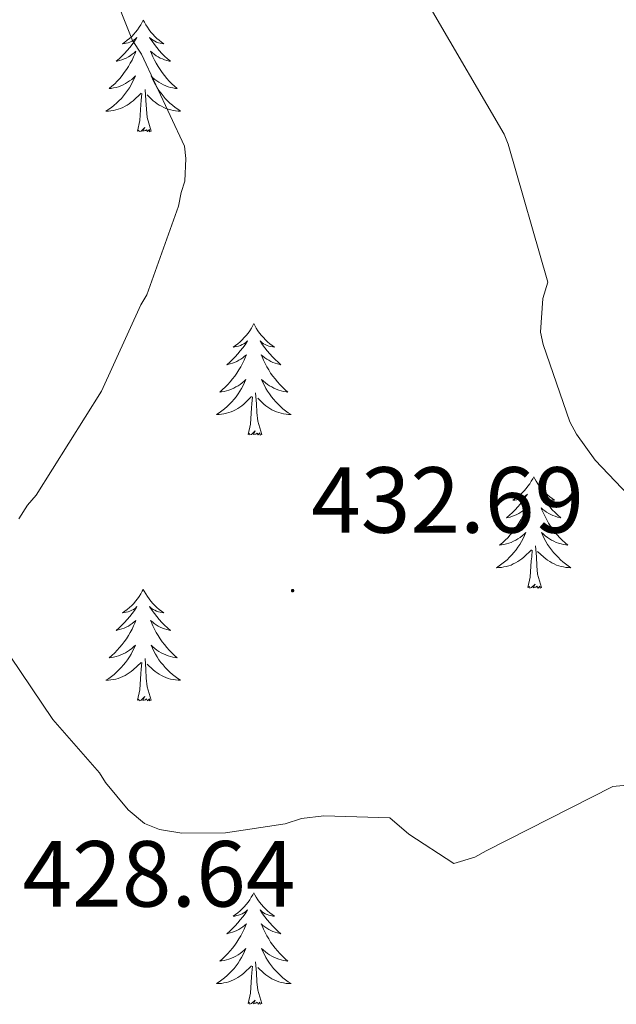
# Model space of a CAD drawing. Units: metres. Extents: x 590063 to 594556, y 4686979 to 4690008.
# Drawn here: x 592088 to 592152, y 4689547 to 4689653 of the extents above; entities that cross this region are included whole.
import ezdxf
from ezdxf.enums import TextEntityAlignment as Align

# ---------------------------------------------------------------- set-up
doc = ezdxf.new("R2010")
doc.units = ezdxf.units.M
doc.header["$MEASUREMENT"] = 0
for name, color, linetype, lineweight in [('Carátula', 7, 'Continuous', 5), ('Level 36', 19, 'Continuous', 40), ('Level 41', 19, 'Continuous', 0), ('Level 5', 36, 'Continuous', 0), ('Level 7', 1, 'Continuous', 0)]:
    doc.layers.add(name, color=color, linetype=linetype, lineweight=lineweight)
doc.styles.add('Arial', font='ARIAL.TTF', dxfattribs={"height": 0.2})

# ---------------------------------------------------------------- blocks, each defined once
blk = doc.blocks.new('5PATER')
at = {"layer": 'Carátula', "linetype": 'Continuous', "lineweight": 5}
h = blk.add_hatch(color=250, dxfattribs=at)
edge = h.paths.add_edge_path()
edge.add_ellipse((0, 0), major_axis=(-1.33, -1.34), ratio=0.999422, start_angle=0, end_angle=360)

msp = doc.modelspace()

# ---------------------------------------------------------------- linework, layer by layer
at = {"layer": 'Level 36', "color": 92, "linetype": 'Continuous', "lineweight": 0}
for points in [[(592101.41, 4689652.5, 0.01), (592101.3, 4689652.28, 0.01), (592101.15, 4689652.01, 0.01), (592100.98, 4689651.74, 0.01), (592100.8, 4689651.48, 0.01), (592100.6, 4689651.24, 0.01), (592100.4, 4689651, 0.01), (592100.18, 4689650.77, 0.01), (592099.95, 4689650.56, 0.01), (592099.71, 4689650.35, 0.01), (592099.46, 4689650.16, 0.01), (592099.2, 4689649.98, 0.01), (592099.4, 4689650.01, 0.01), (592099.6, 4689650.05, 0.01), (592099.8, 4689650.1, 0.01), (592099.99, 4689650.17, 0.01), (592100.18, 4689650.26, 0.01), (592100.36, 4689650.35, 0.01), (592100.54, 4689650.47, 0.01), (592100.74, 4689650.66, 0.01), (592100.7, 4689650.59, 0.01), (592100.47, 4689650.25, 0.01), (592100.23, 4689649.91, 0.01), (592099.97, 4689649.58, 0.01), (592099.7, 4689649.27, 0.01), (592099.42, 4689648.96, 0.01), (592099.13, 4689648.67, 0.01), (592098.83, 4689648.39, 0.01), (592098.52, 4689648.12, 0.01), (592098.64, 4689648.14, 0.01), (592098.89, 4689648.2, 0.01), (592099.13, 4689648.27, 0.01), (592099.36, 4689648.36, 0.01), (592099.59, 4689648.46, 0.01), (592099.82, 4689648.58, 0.01), (592100.03, 4689648.71, 0.01), (592100.24, 4689648.86, 0.01), (592100.44, 4689649.01, 0.01), (592100.63, 4689649.18, 0.01), (592100.54, 4689648.96, 0.01), (592100.38, 4689648.6, 0.01), (592100.21, 4689648.24, 0.01), (592100.03, 4689647.9, 0.01), (592099.83, 4689647.56, 0.01), (592099.61, 4689647.23, 0.01), (592099.39, 4689646.9, 0.01), (592099.15, 4689646.59, 0.01), (592098.9, 4689646.29, 0.01), (592098.63, 4689646, 0.01), (592098.36, 4689645.72, 0.01), (592098.07, 4689645.45, 0.01), (592097.77, 4689645.19, 0.01), (592097.97, 4689645.21, 0.01), (592098.24, 4689645.26, 0.01), (592098.5, 4689645.32, 0.01), (592098.76, 4689645.4, 0.01), (592099.01, 4689645.5, 0.01), (592099.26, 4689645.6, 0.01), (592099.5, 4689645.73, 0.01), (592099.74, 4689645.87, 0.01), (592099.96, 4689646.02, 0.01), (592100.18, 4689646.18, 0.01), (592100.38, 4689646.36, 0.01), (592100.58, 4689646.54, 0.01), (592100.44, 4689646.22, 0.01)], [(592101.41, 4689652.5, 0.01), (592101.53, 4689652.28, 0.01), (592101.68, 4689652.01, 0.01), (592101.85, 4689651.74, 0.01), (592102.03, 4689651.48, 0.01), (592102.22, 4689651.24, 0.01), (592102.43, 4689651, 0.01), (592102.65, 4689650.77, 0.01), (592102.88, 4689650.56, 0.01), (592103.12, 4689650.35, 0.01), (592103.37, 4689650.16, 0.01), (592103.63, 4689649.98, 0.01), (592103.43, 4689650.01, 0.01), (592103.23, 4689650.05, 0.01), (592103.03, 4689650.1, 0.01), (592102.83, 4689650.17, 0.01), (592102.65, 4689650.26, 0.01), (592102.47, 4689650.35, 0.01), (592102.29, 4689650.47, 0.01), (592102.09, 4689650.66, 0.01), (592102.13, 4689650.59, 0.01), (592102.36, 4689650.25, 0.01), (592102.6, 4689649.91, 0.01), (592102.86, 4689649.58, 0.01), (592103.12, 4689649.27, 0.01), (592103.4, 4689648.96, 0.01), (592103.7, 4689648.67, 0.01), (592104, 4689648.39, 0.01), (592104.31, 4689648.12, 0.01), (592104.19, 4689648.14, 0.01), (592103.94, 4689648.2, 0.01), (592103.7, 4689648.27, 0.01), (592103.46, 4689648.36, 0.01), (592103.23, 4689648.46, 0.01), (592103.01, 4689648.58, 0.01), (592102.79, 4689648.71, 0.01), (592102.59, 4689648.86, 0.01), (592102.39, 4689649.01, 0.01), (592102.2, 4689649.18, 0.01), (592102.29, 4689648.96, 0.01), (592102.45, 4689648.6, 0.01), (592102.62, 4689648.24, 0.01), (592102.8, 4689647.9, 0.01), (592103, 4689647.56, 0.01), (592103.21, 4689647.23, 0.01), (592103.44, 4689646.9, 0.01), (592103.68, 4689646.59, 0.01), (592103.93, 4689646.29, 0.01), (592104.2, 4689646, 0.01), (592104.47, 4689645.72, 0.01), (592104.76, 4689645.45, 0.01), (592105.05, 4689645.19, 0.01), (592104.86, 4689645.21, 0.01), (592104.59, 4689645.26, 0.01), (592104.33, 4689645.32, 0.01), (592104.07, 4689645.4, 0.01), (592103.81, 4689645.5, 0.01), (592103.57, 4689645.6, 0.01), (592103.33, 4689645.73, 0.01), (592103.09, 4689645.87, 0.01), (592102.87, 4689646.02, 0.01), (592102.65, 4689646.18, 0.01), (592102.45, 4689646.36, 0.01), (592102.25, 4689646.54, 0.01), (592102.39, 4689646.22, 0.01)], [(592100.44, 4689646.22, 0.01), (592100.28, 4689645.9, 0.01), (592100.11, 4689645.58, 0.01), (592099.93, 4689645.28, 0.01), (592099.73, 4689644.98, 0.01), (592099.52, 4689644.69, 0.01), (592099.3, 4689644.41, 0.01), (592099.07, 4689644.15, 0.01), (592098.82, 4689643.89, 0.01), (592098.56, 4689643.64, 0.01), (592098.29, 4689643.41, 0.01), (592098.01, 4689643.19, 0.01), (592097.72, 4689642.98, 0.01), (592097.43, 4689642.79, 0.01), (592097.7, 4689642.8, 0.01), (592097.96, 4689642.82, 0.01), (592098.22, 4689642.86, 0.01), (592098.48, 4689642.92, 0.01), (592098.74, 4689642.99, 0.01), (592098.99, 4689643.08, 0.01), (592099.23, 4689643.18, 0.01), (592099.47, 4689643.3, 0.01), (592099.7, 4689643.43, 0.01), (592099.92, 4689643.57, 0.01), (592100.13, 4689643.73, 0.01), (592100.34, 4689643.9, 0.01), (592101.19, 4689644.7, 0.01)], [(592102.39, 4689646.22, 0.01), (592102.55, 4689645.9, 0.01), (592102.71, 4689645.58, 0.01), (592102.9, 4689645.28, 0.01), (592103.09, 4689644.98, 0.01), (592103.31, 4689644.69, 0.01), (592103.53, 4689644.41, 0.01), (592103.76, 4689644.15, 0.01), (592104.01, 4689643.89, 0.01), (592104.27, 4689643.64, 0.01), (592104.54, 4689643.41, 0.01), (592104.81, 4689643.19, 0.01), (592105.1, 4689642.98, 0.01), (592105.39, 4689642.79, 0.01), (592105.13, 4689642.8, 0.01), (592104.87, 4689642.82, 0.01), (592104.6, 4689642.86, 0.01), (592104.35, 4689642.92, 0.01), (592104.09, 4689642.99, 0.01), (592103.84, 4689643.08, 0.01), (592103.6, 4689643.18, 0.01), (592103.36, 4689643.3, 0.01), (592103.13, 4689643.43, 0.01), (592102.91, 4689643.57, 0.01), (592102.69, 4689643.73, 0.01), (592102.49, 4689643.9, 0.01), (592101.83, 4689644.52, 0.01)], [(592102.27, 4689640.65, 0.01), (592101.84, 4689642.09, 0.01), (592101.75, 4689643, 0.01), (592101.7, 4689643.94, 0.01), (592101.6, 4689645.11, 0.01)], [(592100.79, 4689640.65, 0.01), (592101.04, 4689641.77, 0.01), (592101.15, 4689643.51, 0.01), (592101.2, 4689643.94, 0.01), (592101.26, 4689644.67, 0.01)], [(592102.27, 4689640.65, 0.01), (592102.09, 4689640.58, 0.01), (592102.07, 4689640.82, 0.01), (592101.88, 4689640.6, 0.01), (592101.76, 4689640.8, 0.01), (592101.64, 4689640.7, 0.01), (592101.37, 4689640.64, 0.01), (592101.57, 4689641.03, 0.01), (592101.18, 4689640.65, 0.01), (592100.99, 4689640.6, 0.01), (592100.95, 4689640.76, 0.01), (592100.79, 4689640.65, 0.01)], [(592113.23, 4689620.09, 0.01), (592113.12, 4689619.87, 0.01), (592112.97, 4689619.6, 0.01), (592112.8, 4689619.33, 0.01), (592112.61, 4689619.07, 0.01), (592112.42, 4689618.82, 0.01), (592112.21, 4689618.59, 0.01), (592111.99, 4689618.36, 0.01), (592111.77, 4689618.14, 0.01), (592111.53, 4689617.94, 0.01), (592111.27, 4689617.75, 0.01), (592111.01, 4689617.57, 0.01), (592111.21, 4689617.6, 0.01), (592111.42, 4689617.63, 0.01), (592111.61, 4689617.69, 0.01), (592111.81, 4689617.76, 0.01), (592112, 4689617.84, 0.01), (592112.18, 4689617.94, 0.01), (592112.35, 4689618.05, 0.01), (592112.56, 4689618.24, 0.01), (592112.52, 4689618.18, 0.01), (592112.29, 4689617.83, 0.01), (592112.05, 4689617.5, 0.01), (592111.79, 4689617.17, 0.01), (592111.52, 4689616.86, 0.01), (592111.24, 4689616.55, 0.01), (592110.95, 4689616.26, 0.01), (592110.65, 4689615.97, 0.01), (592110.33, 4689615.7, 0.01), (592110.46, 4689615.73, 0.01), (592110.7, 4689615.78, 0.01), (592110.95, 4689615.86, 0.01), (592111.18, 4689615.94, 0.01), (592111.41, 4689616.05, 0.01), (592111.63, 4689616.17, 0.01), (592111.85, 4689616.3, 0.01), (592112.06, 4689616.44, 0.01), (592112.25, 4689616.6, 0.01), (592112.44, 4689616.77, 0.01), (592112.35, 4689616.55, 0.01), (592112.2, 4689616.19, 0.01), (592112.03, 4689615.83, 0.01), (592111.84, 4689615.48, 0.01), (592111.64, 4689615.14, 0.01), (592111.43, 4689614.81, 0.01), (592111.2, 4689614.49, 0.01), (592110.96, 4689614.18, 0.01), (592110.71, 4689613.88, 0.01), (592110.45, 4689613.59, 0.01), (592110.17, 4689613.3, 0.01), (592109.89, 4689613.04, 0.01), (592109.59, 4689612.78, 0.01), (592109.79, 4689612.8, 0.01), (592110.05, 4689612.85, 0.01), (592110.32, 4689612.91, 0.01), (592110.57, 4689612.99, 0.01), (592110.83, 4689613.08, 0.01), (592111.08, 4689613.19, 0.01), (592111.32, 4689613.32, 0.01), (592111.55, 4689613.45, 0.01), (592111.78, 4689613.6, 0.01), (592111.99, 4689613.77, 0.01), (592112.2, 4689613.94, 0.01), (592112.39, 4689614.13, 0.01), (592112.25, 4689613.8, 0.01)], [(592113.23, 4689620.09, 0.01), (592113.34, 4689619.87, 0.01), (592113.5, 4689619.6, 0.01), (592113.67, 4689619.33, 0.01), (592113.85, 4689619.07, 0.01), (592114.04, 4689618.82, 0.01), (592114.25, 4689618.59, 0.01), (592114.47, 4689618.36, 0.01), (592114.7, 4689618.14, 0.01), (592114.94, 4689617.94, 0.01), (592115.19, 4689617.75, 0.01), (592115.45, 4689617.57, 0.01), (592115.25, 4689617.6, 0.01), (592115.05, 4689617.63, 0.01), (592114.85, 4689617.69, 0.01), (592114.65, 4689617.76, 0.01), (592114.46, 4689617.84, 0.01), (592114.28, 4689617.94, 0.01), (592114.11, 4689618.05, 0.01), (592113.9, 4689618.24, 0.01), (592113.94, 4689618.18, 0.01), (592114.17, 4689617.83, 0.01), (592114.42, 4689617.5, 0.01), (592114.67, 4689617.17, 0.01), (592114.94, 4689616.86, 0.01), (592115.22, 4689616.55, 0.01), (592115.51, 4689616.26, 0.01), (592115.82, 4689615.97, 0.01), (592116.13, 4689615.7, 0.01), (592116.01, 4689615.73, 0.01), (592115.76, 4689615.78, 0.01), (592115.52, 4689615.86, 0.01), (592115.28, 4689615.94, 0.01), (592115.05, 4689616.05, 0.01), (592114.83, 4689616.17, 0.01), (592114.61, 4689616.3, 0.01), (592114.4, 4689616.44, 0.01), (592114.21, 4689616.6, 0.01), (592114.02, 4689616.77, 0.01), (592114.11, 4689616.55, 0.01), (592114.26, 4689616.19, 0.01), (592114.43, 4689615.83, 0.01), (592114.62, 4689615.48, 0.01), (592114.82, 4689615.14, 0.01), (592115.03, 4689614.81, 0.01), (592115.26, 4689614.49, 0.01), (592115.5, 4689614.18, 0.01), (592115.75, 4689613.88, 0.01), (592116.01, 4689613.58, 0.01), (592116.29, 4689613.3, 0.01), (592116.57, 4689613.03, 0.01), (592116.87, 4689612.78, 0.01), (592116.68, 4689612.8, 0.01), (592116.41, 4689612.85, 0.01), (592116.15, 4689612.91, 0.01), (592115.89, 4689612.99, 0.01), (592115.63, 4689613.08, 0.01), (592115.38, 4689613.19, 0.01), (592115.14, 4689613.32, 0.01), (592114.91, 4689613.45, 0.01), (592114.68, 4689613.6, 0.01), (592114.47, 4689613.77, 0.01), (592114.26, 4689613.94, 0.01), (592114.07, 4689614.13, 0.01), (592114.21, 4689613.8, 0.01)], [(592112.25, 4689613.8, 0.01), (592112.1, 4689613.48, 0.01), (592111.93, 4689613.17, 0.01), (592111.75, 4689612.86, 0.01), (592111.55, 4689612.57, 0.01), (592111.34, 4689612.28, 0.01), (592111.12, 4689612, 0.01), (592110.88, 4689611.73, 0.01), (592110.64, 4689611.48, 0.01), (592110.38, 4689611.23, 0.01), (592110.11, 4689611, 0.01), (592109.83, 4689610.78, 0.01), (592109.54, 4689610.57, 0.01), (592109.25, 4689610.38, 0.01), (592109.52, 4689610.38, 0.01), (592109.78, 4689610.41, 0.01), (592110.04, 4689610.45, 0.01), (592110.3, 4689610.51, 0.01), (592110.55, 4689610.58, 0.01), (592110.81, 4689610.67, 0.01), (592111.05, 4689610.77, 0.01), (592111.29, 4689610.88, 0.01), (592111.52, 4689611.02, 0.01), (592111.74, 4689611.16, 0.01), (592111.95, 4689611.32, 0.01), (592112.15, 4689611.49, 0.01), (592113, 4689612.29, 0.01)], [(592114.21, 4689613.8, 0.01), (592114.36, 4689613.48, 0.01), (592114.53, 4689613.17, 0.01), (592114.71, 4689612.86, 0.01), (592114.91, 4689612.57, 0.01), (592115.12, 4689612.28, 0.01), (592115.35, 4689612, 0.01), (592115.58, 4689611.73, 0.01), (592115.83, 4689611.48, 0.01), (592116.08, 4689611.23, 0.01), (592116.35, 4689611, 0.01), (592116.63, 4689610.77, 0.01), (592116.92, 4689610.56, 0.01), (592117.21, 4689610.37, 0.01), (592116.95, 4689610.38, 0.01), (592116.68, 4689610.41, 0.01), (592116.42, 4689610.45, 0.01), (592116.16, 4689610.51, 0.01), (592115.91, 4689610.58, 0.01), (592115.66, 4689610.66, 0.01), (592115.41, 4689610.77, 0.01), (592115.17, 4689610.88, 0.01), (592114.95, 4689611.02, 0.01), (592114.72, 4689611.16, 0.01), (592114.51, 4689611.32, 0.01), (592114.31, 4689611.49, 0.01), (592113.65, 4689612.11, 0.01)], [(592112.61, 4689608.24, 0.01), (592112.86, 4689609.36, 0.01), (592112.97, 4689611.1, 0.01), (592113.02, 4689611.53, 0.01), (592113.08, 4689612.25, 0.01)], [(592114.08, 4689608.24, 0.01), (592113.65, 4689609.68, 0.01), (592113.56, 4689610.58, 0.01), (592113.52, 4689611.53, 0.01), (592113.41, 4689612.7, 0.01)], [(592114.08, 4689608.24, 0.01), (592113.91, 4689608.17, 0.01), (592113.89, 4689608.41, 0.01), (592113.7, 4689608.19, 0.01), (592113.58, 4689608.39, 0.01), (592113.46, 4689608.28, 0.01), (592113.19, 4689608.23, 0.01), (592113.38, 4689608.62, 0.01), (592113, 4689608.24, 0.01), (592112.81, 4689608.19, 0.01), (592112.77, 4689608.35, 0.01), (592112.61, 4689608.24, 0.01)], [(592143.15, 4689603.73, 0.01), (592143.04, 4689603.51, 0.01), (592142.89, 4689603.24, 0.01), (592142.72, 4689602.97, 0.01), (592142.54, 4689602.71, 0.01), (592142.34, 4689602.46, 0.01), (592142.14, 4689602.23, 0.01), (592141.92, 4689602, 0.01), (592141.69, 4689601.78, 0.01), (592141.45, 4689601.58, 0.01), (592141.19, 4689601.39, 0.01), (592140.93, 4689601.21, 0.01), (592141.13, 4689601.24, 0.01), (592141.34, 4689601.27, 0.01), (592141.54, 4689601.33, 0.01), (592141.73, 4689601.4, 0.01), (592141.92, 4689601.48, 0.01), (592142.1, 4689601.58, 0.01), (592142.27, 4689601.69, 0.01), (592142.48, 4689601.88, 0.01), (592142.44, 4689601.82, 0.01), (592142.21, 4689601.47, 0.01), (592141.97, 4689601.14, 0.01), (592141.71, 4689600.81, 0.01), (592141.44, 4689600.5, 0.01), (592141.16, 4689600.19, 0.01), (592140.87, 4689599.9, 0.01), (592140.57, 4689599.61, 0.01), (592140.25, 4689599.34, 0.01), (592140.38, 4689599.37, 0.01), (592140.62, 4689599.42, 0.01), (592140.87, 4689599.5, 0.01), (592141.1, 4689599.58, 0.01), (592141.33, 4689599.69, 0.01), (592141.56, 4689599.81, 0.01), (592141.77, 4689599.94, 0.01), (592141.98, 4689600.08, 0.01), (592142.18, 4689600.24, 0.01), (592142.36, 4689600.41, 0.01), (592142.27, 4689600.19, 0.01), (592142.12, 4689599.83, 0.01), (592141.95, 4689599.47, 0.01), (592141.76, 4689599.12, 0.01), (592141.56, 4689598.78, 0.01), (592141.35, 4689598.45, 0.01), (592141.12, 4689598.13, 0.01), (592140.89, 4689597.82, 0.01), (592140.63, 4689597.52, 0.01), (592140.37, 4689597.22, 0.01), (592140.09, 4689596.94, 0.01), (592139.81, 4689596.67, 0.01), (592139.51, 4689596.42, 0.01), (592139.71, 4689596.44, 0.01), (592139.97, 4689596.49, 0.01), (592140.24, 4689596.55, 0.01), (592140.5, 4689596.63, 0.01), (592140.75, 4689596.72, 0.01), (592141, 4689596.83, 0.01), (592141.24, 4689596.96, 0.01), (592141.47, 4689597.09, 0.01), (592141.7, 4689597.24, 0.01), (592141.91, 4689597.41, 0.01), (592142.12, 4689597.58, 0.01), (592142.32, 4689597.77, 0.01), (592142.17, 4689597.44, 0.01)], [(592143.15, 4689603.73, 0.01), (592143.26, 4689603.51, 0.01), (592143.42, 4689603.24, 0.01), (592143.59, 4689602.97, 0.01), (592143.77, 4689602.71, 0.01), (592143.96, 4689602.46, 0.01), (592144.17, 4689602.23, 0.01), (592144.39, 4689602, 0.01), (592144.62, 4689601.78, 0.01), (592144.86, 4689601.58, 0.01), (592145.11, 4689601.39, 0.01), (592145.37, 4689601.21, 0.01), (592145.17, 4689601.24, 0.01), (592144.97, 4689601.27, 0.01), (592144.77, 4689601.33, 0.01), (592144.57, 4689601.4, 0.01), (592144.38, 4689601.48, 0.01), (592144.2, 4689601.58, 0.01), (592144.03, 4689601.69, 0.01), (592143.83, 4689601.88, 0.01), (592143.87, 4689601.82, 0.01), (592144.09, 4689601.47, 0.01), (592144.34, 4689601.14, 0.01), (592144.59, 4689600.81, 0.01), (592144.86, 4689600.5, 0.01), (592145.14, 4689600.19, 0.01), (592145.43, 4689599.9, 0.01), (592145.74, 4689599.61, 0.01), (592146.05, 4689599.34, 0.01), (592145.93, 4689599.37, 0.01), (592145.68, 4689599.42, 0.01), (592145.44, 4689599.5, 0.01), (592145.2, 4689599.58, 0.01), (592144.97, 4689599.69, 0.01), (592144.75, 4689599.81, 0.01), (592144.53, 4689599.94, 0.01), (592144.33, 4689600.08, 0.01), (592144.13, 4689600.24, 0.01), (592143.94, 4689600.41, 0.01), (592144.03, 4689600.19, 0.01), (592144.19, 4689599.83, 0.01), (592144.36, 4689599.47, 0.01), (592144.54, 4689599.12, 0.01), (592144.74, 4689598.78, 0.01), (592144.95, 4689598.45, 0.01), (592145.18, 4689598.13, 0.01), (592145.42, 4689597.82, 0.01), (592145.67, 4689597.52, 0.01), (592145.93, 4689597.22, 0.01), (592146.21, 4689596.94, 0.01), (592146.5, 4689596.67, 0.01), (592146.79, 4689596.42, 0.01), (592146.6, 4689596.44, 0.01), (592146.33, 4689596.49, 0.01), (592146.07, 4689596.55, 0.01), (592145.81, 4689596.63, 0.01), (592145.55, 4689596.72, 0.01), (592145.31, 4689596.83, 0.01), (592145.06, 4689596.96, 0.01), (592144.83, 4689597.09, 0.01), (592144.61, 4689597.24, 0.01), (592144.39, 4689597.41, 0.01), (592144.18, 4689597.58, 0.01), (592143.99, 4689597.77, 0.01), (592144.13, 4689597.44, 0.01)], [(592142.17, 4689597.44, 0.01), (592142.02, 4689597.12, 0.01), (592141.85, 4689596.81, 0.01), (592141.67, 4689596.5, 0.01), (592141.47, 4689596.21, 0.01), (592141.26, 4689595.92, 0.01), (592141.04, 4689595.64, 0.01), (592140.8, 4689595.37, 0.01), (592140.56, 4689595.12, 0.01), (592140.3, 4689594.87, 0.01), (592140.03, 4689594.64, 0.01), (592139.75, 4689594.41, 0.01), (592139.46, 4689594.2, 0.01), (592139.17, 4689594.01, 0.01), (592139.44, 4689594.02, 0.01), (592139.7, 4689594.05, 0.01), (592139.96, 4689594.09, 0.01), (592140.22, 4689594.15, 0.01), (592140.48, 4689594.22, 0.01), (592140.73, 4689594.3, 0.01), (592140.97, 4689594.41, 0.01), (592141.21, 4689594.52, 0.01), (592141.44, 4689594.66, 0.01), (592141.66, 4689594.8, 0.01), (592141.87, 4689594.96, 0.01), (592142.08, 4689595.13, 0.01), (592142.92, 4689595.93, 0.01)], [(592144.13, 4689597.44, 0.01), (592144.28, 4689597.12, 0.01), (592144.45, 4689596.81, 0.01), (592144.64, 4689596.5, 0.01), (592144.83, 4689596.21, 0.01), (592145.04, 4689595.92, 0.01), (592145.27, 4689595.64, 0.01), (592145.5, 4689595.37, 0.01), (592145.75, 4689595.12, 0.01), (592146.01, 4689594.87, 0.01), (592146.27, 4689594.64, 0.01), (592146.55, 4689594.41, 0.01), (592146.84, 4689594.2, 0.01), (592147.13, 4689594.01, 0.01), (592146.87, 4689594.02, 0.01), (592146.6, 4689594.05, 0.01), (592146.34, 4689594.09, 0.01), (592146.08, 4689594.15, 0.01), (592145.83, 4689594.22, 0.01), (592145.58, 4689594.3, 0.01), (592145.33, 4689594.41, 0.01), (592145.1, 4689594.52, 0.01), (592144.87, 4689594.66, 0.01), (592144.64, 4689594.8, 0.01), (592144.43, 4689594.96, 0.01), (592144.23, 4689595.13, 0.01), (592143.57, 4689595.75, 0.01)], [(592142.53, 4689591.88, 0.01), (592142.78, 4689593, 0.01), (592142.89, 4689594.74, 0.01), (592142.94, 4689595.17, 0.01), (592143, 4689595.89, 0.01)], [(592144, 4689591.88, 0.01), (592143.57, 4689593.32, 0.01), (592143.48, 4689594.22, 0.01), (592143.44, 4689595.17, 0.01), (592143.33, 4689596.34, 0.01)], [(592144, 4689591.88, 0.01), (592143.83, 4689591.81, 0.01), (592143.81, 4689592.05, 0.01), (592143.62, 4689591.83, 0.01), (592143.5, 4689592.03, 0.01), (592143.38, 4689591.92, 0.01), (592143.11, 4689591.87, 0.01), (592143.3, 4689592.26, 0.01), (592142.92, 4689591.88, 0.01), (592142.73, 4689591.83, 0.01), (592142.69, 4689591.99, 0.01), (592142.53, 4689591.88, 0.01)], [(592101.41, 4689591.7, 0.01), (592101.3, 4689591.49, 0.01), (592101.15, 4689591.21, 0.01), (592100.98, 4689590.94, 0.01), (592100.8, 4689590.69, 0.01), (592100.6, 4689590.44, 0.01), (592100.4, 4689590.2, 0.01), (592100.18, 4689589.98, 0.01), (592099.95, 4689589.76, 0.01), (592099.71, 4689589.56, 0.01), (592099.46, 4689589.37, 0.01), (592099.2, 4689589.19, 0.01), (592099.39, 4689589.21, 0.01), (592099.6, 4689589.25, 0.01), (592099.8, 4689589.3, 0.01), (592099.99, 4689589.37, 0.01), (592100.18, 4689589.46, 0.01), (592100.36, 4689589.56, 0.01), (592100.54, 4689589.67, 0.01), (592100.74, 4689589.86, 0.01), (592100.7, 4689589.8, 0.01), (592100.47, 4689589.45, 0.01), (592100.23, 4689589.11, 0.01), (592099.97, 4689588.79, 0.01), (592099.7, 4689588.47, 0.01), (592099.42, 4689588.17, 0.01), (592099.13, 4689587.87, 0.01), (592098.83, 4689587.59, 0.01), (592098.51, 4689587.32, 0.01), (592098.64, 4689587.34, 0.01), (592098.89, 4689587.4, 0.01), (592099.13, 4689587.47, 0.01), (592099.36, 4689587.56, 0.01), (592099.59, 4689587.66, 0.01), (592099.82, 4689587.78, 0.01), (592100.03, 4689587.91, 0.01), (592100.24, 4689588.06, 0.01), (592100.44, 4689588.22, 0.01), (592100.62, 4689588.38, 0.01), (592100.54, 4689588.16, 0.01), (592100.38, 4689587.8, 0.01), (592100.21, 4689587.45, 0.01), (592100.02, 4689587.1, 0.01), (592099.82, 4689586.76, 0.01), (592099.61, 4689586.43, 0.01), (592099.39, 4689586.11, 0.01), (592099.15, 4689585.8, 0.01), (592098.89, 4689585.49, 0.01), (592098.63, 4689585.2, 0.01), (592098.36, 4689584.92, 0.01), (592098.07, 4689584.65, 0.01), (592097.77, 4689584.39, 0.01), (592097.97, 4689584.42, 0.01), (592098.23, 4689584.46, 0.01), (592098.5, 4689584.53, 0.01), (592098.76, 4689584.61, 0.01), (592099.01, 4689584.7, 0.01), (592099.26, 4689584.81, 0.01), (592099.5, 4689584.93, 0.01), (592099.73, 4689585.07, 0.01), (592099.96, 4689585.22, 0.01), (592100.18, 4689585.38, 0.01), (592100.38, 4689585.56, 0.01), (592100.58, 4689585.75, 0.01), (592100.44, 4689585.42, 0.01)], [(592101.41, 4689591.7, 0.01), (592101.52, 4689591.49, 0.01), (592101.68, 4689591.21, 0.01), (592101.85, 4689590.94, 0.01), (592102.03, 4689590.69, 0.01), (592102.22, 4689590.44, 0.01), (592102.43, 4689590.2, 0.01), (592102.65, 4689589.98, 0.01), (592102.88, 4689589.76, 0.01), (592103.12, 4689589.56, 0.01), (592103.37, 4689589.37, 0.01), (592103.63, 4689589.19, 0.01), (592103.43, 4689589.21, 0.01), (592103.23, 4689589.25, 0.01), (592103.03, 4689589.3, 0.01), (592102.83, 4689589.37, 0.01), (592102.65, 4689589.46, 0.01), (592102.46, 4689589.56, 0.01), (592102.29, 4689589.67, 0.01), (592102.09, 4689589.86, 0.01), (592102.13, 4689589.8, 0.01), (592102.36, 4689589.45, 0.01), (592102.6, 4689589.11, 0.01), (592102.85, 4689588.79, 0.01), (592103.12, 4689588.47, 0.01), (592103.4, 4689588.17, 0.01), (592103.69, 4689587.87, 0.01), (592104, 4689587.59, 0.01), (592104.31, 4689587.32, 0.01), (592104.19, 4689587.34, 0.01), (592103.94, 4689587.4, 0.01), (592103.7, 4689587.47, 0.01), (592103.46, 4689587.56, 0.01), (592103.23, 4689587.66, 0.01), (592103.01, 4689587.78, 0.01), (592102.79, 4689587.91, 0.01), (592102.59, 4689588.06, 0.01), (592102.39, 4689588.22, 0.01), (592102.2, 4689588.38, 0.01), (592102.29, 4689588.16, 0.01), (592102.45, 4689587.8, 0.01), (592102.62, 4689587.45, 0.01), (592102.8, 4689587.1, 0.01), (592103, 4689586.76, 0.01), (592103.21, 4689586.43, 0.01), (592103.44, 4689586.11, 0.01), (592103.68, 4689585.8, 0.01), (592103.93, 4689585.49, 0.01), (592104.19, 4689585.2, 0.01), (592104.47, 4689584.92, 0.01), (592104.76, 4689584.65, 0.01), (592105.05, 4689584.39, 0.01), (592104.86, 4689584.42, 0.01), (592104.59, 4689584.46, 0.01), (592104.33, 4689584.53, 0.01), (592104.07, 4689584.61, 0.01), (592103.81, 4689584.7, 0.01), (592103.57, 4689584.81, 0.01), (592103.33, 4689584.93, 0.01), (592103.09, 4689585.07, 0.01), (592102.87, 4689585.22, 0.01), (592102.65, 4689585.38, 0.01), (592102.44, 4689585.56, 0.01), (592102.25, 4689585.75, 0.01), (592102.39, 4689585.42, 0.01)], [(592100.44, 4689585.42, 0.01), (592100.28, 4689585.1, 0.01), (592100.11, 4689584.78, 0.01), (592099.93, 4689584.48, 0.01), (592099.73, 4689584.18, 0.01), (592099.52, 4689583.9, 0.01), (592099.3, 4689583.62, 0.01), (592099.06, 4689583.35, 0.01), (592098.82, 4689583.09, 0.01), (592098.56, 4689582.85, 0.01), (592098.29, 4689582.61, 0.01), (592098.01, 4689582.39, 0.01), (592097.72, 4689582.18, 0.01), (592097.43, 4689581.99, 0.01), (592097.7, 4689582, 0.01), (592097.96, 4689582.02, 0.01), (592098.22, 4689582.06, 0.01), (592098.48, 4689582.12, 0.01), (592098.74, 4689582.19, 0.01), (592098.99, 4689582.28, 0.01), (592099.23, 4689582.38, 0.01), (592099.47, 4689582.5, 0.01), (592099.7, 4689582.63, 0.01), (592099.92, 4689582.78, 0.01), (592100.13, 4689582.93, 0.01), (592100.34, 4689583.1, 0.01), (592101.19, 4689583.9, 0.01)], [(592102.39, 4689585.42, 0.01), (592102.55, 4689585.1, 0.01), (592102.71, 4689584.78, 0.01), (592102.9, 4689584.48, 0.01), (592103.09, 4689584.18, 0.01), (592103.3, 4689583.9, 0.01), (592103.53, 4689583.62, 0.01), (592103.76, 4689583.35, 0.01), (592104.01, 4689583.09, 0.01), (592104.27, 4689582.85, 0.01), (592104.53, 4689582.61, 0.01), (592104.81, 4689582.39, 0.01), (592105.1, 4689582.18, 0.01), (592105.39, 4689581.99, 0.01), (592105.13, 4689582, 0.01), (592104.87, 4689582.02, 0.01), (592104.6, 4689582.06, 0.01), (592104.34, 4689582.12, 0.01), (592104.09, 4689582.19, 0.01), (592103.84, 4689582.28, 0.01), (592103.59, 4689582.38, 0.01), (592103.36, 4689582.5, 0.01), (592103.13, 4689582.63, 0.01), (592102.91, 4689582.78, 0.01), (592102.69, 4689582.93, 0.01), (592102.49, 4689583.1, 0.01), (592101.83, 4689583.72, 0.01)], [(592100.79, 4689579.85, 0.01), (592101.04, 4689580.97, 0.01), (592101.15, 4689582.71, 0.01), (592101.2, 4689583.15, 0.01), (592101.26, 4689583.87, 0.01)], [(592102.26, 4689579.85, 0.01), (592101.83, 4689581.29, 0.01), (592101.74, 4689582.2, 0.01), (592101.7, 4689583.15, 0.01), (592101.6, 4689584.31, 0.01)], [(592102.26, 4689579.85, 0.01), (592102.09, 4689579.79, 0.01), (592102.07, 4689580.02, 0.01), (592101.88, 4689579.8, 0.01), (592101.76, 4689580.01, 0.01), (592101.64, 4689579.9, 0.01), (592101.37, 4689579.84, 0.01), (592101.57, 4689580.24, 0.01), (592101.18, 4689579.86, 0.01), (592100.99, 4689579.8, 0.01), (592100.95, 4689579.96, 0.01), (592100.79, 4689579.85, 0.01)], [(592113.23, 4689559.29, 0.01), (592113.12, 4689559.07, 0.01), (592112.96, 4689558.8, 0.01), (592112.8, 4689558.53, 0.01), (592112.61, 4689558.28, 0.01), (592112.42, 4689558.03, 0.01), (592112.21, 4689557.79, 0.01), (592111.99, 4689557.56, 0.01), (592111.76, 4689557.35, 0.01), (592111.52, 4689557.14, 0.01), (592111.27, 4689556.95, 0.01), (592111.01, 4689556.78, 0.01), (592111.21, 4689556.8, 0.01), (592111.41, 4689556.84, 0.01), (592111.61, 4689556.89, 0.01), (592111.81, 4689556.96, 0.01), (592112, 4689557.04, 0.01), (592112.18, 4689557.14, 0.01), (592112.35, 4689557.26, 0.01), (592112.56, 4689557.45, 0.01), (592112.52, 4689557.38, 0.01), (592112.29, 4689557.04, 0.01), (592112.04, 4689556.7, 0.01), (592111.79, 4689556.38, 0.01), (592111.52, 4689556.06, 0.01), (592111.24, 4689555.75, 0.01), (592110.95, 4689555.46, 0.01), (592110.65, 4689555.18, 0.01), (592110.33, 4689554.91, 0.01), (592110.46, 4689554.93, 0.01), (592110.7, 4689554.99, 0.01), (592110.94, 4689555.06, 0.01), (592111.18, 4689555.15, 0.01), (592111.41, 4689555.25, 0.01), (592111.63, 4689555.37, 0.01), (592111.85, 4689555.5, 0.01), (592112.06, 4689555.64, 0.01), (592112.25, 4689555.8, 0.01), (592112.44, 4689555.97, 0.01), (592112.35, 4689555.75, 0.01), (592112.2, 4689555.39, 0.01), (592112.03, 4689555.04, 0.01), (592111.84, 4689554.69, 0.01), (592111.64, 4689554.35, 0.01), (592111.43, 4689554.02, 0.01), (592111.2, 4689553.7, 0.01), (592110.96, 4689553.38, 0.01), (592110.71, 4689553.08, 0.01), (592110.45, 4689552.79, 0.01), (592110.17, 4689552.51, 0.01), (592109.89, 4689552.24, 0.01), (592109.59, 4689551.98, 0.01), (592109.79, 4689552, 0.01), (592110.05, 4689552.05, 0.01), (592110.31, 4689552.11, 0.01), (592110.57, 4689552.19, 0.01), (592110.83, 4689552.29, 0.01), (592111.08, 4689552.4, 0.01), (592111.32, 4689552.52, 0.01), (592111.55, 4689552.66, 0.01), (592111.78, 4689552.81, 0.01), (592111.99, 4689552.97, 0.01), (592112.2, 4689553.15, 0.01), (592112.39, 4689553.33, 0.01), (592112.25, 4689553.01, 0.01)], [(592113.23, 4689559.29, 0.01), (592113.34, 4689559.07, 0.01), (592113.5, 4689558.8, 0.01), (592113.66, 4689558.53, 0.01), (592113.85, 4689558.28, 0.01), (592114.04, 4689558.03, 0.01), (592114.25, 4689557.79, 0.01), (592114.47, 4689557.56, 0.01), (592114.7, 4689557.35, 0.01), (592114.94, 4689557.14, 0.01), (592115.19, 4689556.95, 0.01), (592115.45, 4689556.78, 0.01), (592115.25, 4689556.8, 0.01), (592115.05, 4689556.84, 0.01), (592114.85, 4689556.89, 0.01), (592114.65, 4689556.96, 0.01), (592114.46, 4689557.04, 0.01), (592114.28, 4689557.14, 0.01), (592114.11, 4689557.26, 0.01), (592113.9, 4689557.45, 0.01), (592113.94, 4689557.38, 0.01), (592114.17, 4689557.04, 0.01), (592114.42, 4689556.7, 0.01), (592114.67, 4689556.38, 0.01), (592114.94, 4689556.06, 0.01), (592115.22, 4689555.75, 0.01), (592115.51, 4689555.46, 0.01), (592115.81, 4689555.18, 0.01), (592116.13, 4689554.91, 0.01), (592116, 4689554.93, 0.01), (592115.76, 4689554.99, 0.01), (592115.52, 4689555.06, 0.01), (592115.28, 4689555.15, 0.01), (592115.05, 4689555.25, 0.01), (592114.83, 4689555.37, 0.01), (592114.61, 4689555.5, 0.01), (592114.4, 4689555.64, 0.01), (592114.21, 4689555.8, 0.01), (592114.02, 4689555.97, 0.01), (592114.11, 4689555.75, 0.01), (592114.26, 4689555.39, 0.01), (592114.43, 4689555.04, 0.01), (592114.62, 4689554.69, 0.01), (592114.82, 4689554.35, 0.01), (592115.03, 4689554.02, 0.01), (592115.26, 4689553.7, 0.01), (592115.5, 4689553.38, 0.01), (592115.75, 4689553.08, 0.01), (592116.01, 4689552.79, 0.01), (592116.29, 4689552.51, 0.01), (592116.57, 4689552.24, 0.01), (592116.87, 4689551.98, 0.01), (592116.67, 4689552, 0.01), (592116.41, 4689552.05, 0.01), (592116.15, 4689552.11, 0.01), (592115.89, 4689552.19, 0.01), (592115.63, 4689552.29, 0.01), (592115.38, 4689552.4, 0.01), (592115.14, 4689552.52, 0.01), (592114.91, 4689552.66, 0.01), (592114.68, 4689552.81, 0.01), (592114.47, 4689552.97, 0.01), (592114.26, 4689553.15, 0.01), (592114.07, 4689553.33, 0.01), (592114.21, 4689553.01, 0.01)], [(592112.25, 4689553.01, 0.01), (592112.1, 4689552.69, 0.01), (592111.93, 4689552.37, 0.01), (592111.75, 4689552.07, 0.01), (592111.55, 4689551.77, 0.01), (592111.34, 4689551.48, 0.01), (592111.12, 4689551.2, 0.01), (592110.88, 4689550.94, 0.01), (592110.63, 4689550.68, 0.01), (592110.38, 4689550.43, 0.01), (592110.11, 4689550.2, 0.01), (592109.83, 4689549.98, 0.01), (592109.54, 4689549.77, 0.01), (592109.25, 4689549.58, 0.01), (592109.51, 4689549.59, 0.01), (592109.78, 4689549.61, 0.01), (592110.04, 4689549.65, 0.01), (592110.3, 4689549.71, 0.01), (592110.55, 4689549.78, 0.01), (592110.8, 4689549.87, 0.01), (592111.05, 4689549.97, 0.01), (592111.29, 4689550.09, 0.01), (592111.52, 4689550.22, 0.01), (592111.74, 4689550.36, 0.01), (592111.95, 4689550.52, 0.01), (592112.15, 4689550.69, 0.01), (592113, 4689551.49, 0.01)], [(592114.21, 4689553.01, 0.01), (592114.36, 4689552.69, 0.01), (592114.53, 4689552.37, 0.01), (592114.71, 4689552.07, 0.01), (592114.91, 4689551.77, 0.01), (592115.12, 4689551.48, 0.01), (592115.34, 4689551.2, 0.01), (592115.58, 4689550.94, 0.01), (592115.83, 4689550.68, 0.01), (592116.08, 4689550.43, 0.01), (592116.35, 4689550.2, 0.01), (592116.63, 4689549.98, 0.01), (592116.92, 4689549.77, 0.01), (592117.21, 4689549.58, 0.01), (592116.95, 4689549.59, 0.01), (592116.68, 4689549.61, 0.01), (592116.42, 4689549.65, 0.01), (592116.16, 4689549.71, 0.01), (592115.91, 4689549.78, 0.01), (592115.66, 4689549.87, 0.01), (592115.41, 4689549.97, 0.01), (592115.17, 4689550.09, 0.01), (592114.94, 4689550.22, 0.01), (592114.72, 4689550.36, 0.01), (592114.51, 4689550.52, 0.01), (592114.31, 4689550.69, 0.01), (592113.65, 4689551.31, 0.01)], [(592112.61, 4689547.44, 0.01), (592112.86, 4689548.56, 0.01), (592112.97, 4689550.3, 0.01), (592113.02, 4689550.73, 0.01), (592113.08, 4689551.46, 0.01)], [(592114.08, 4689547.44, 0.01), (592113.65, 4689548.88, 0.01), (592113.56, 4689549.78, 0.01), (592113.51, 4689550.73, 0.01), (592113.41, 4689551.9, 0.01)], [(592114.08, 4689547.44, 0.01), (592113.91, 4689547.37, 0.01), (592113.89, 4689547.61, 0.01), (592113.7, 4689547.39, 0.01), (592113.58, 4689547.59, 0.01), (592113.46, 4689547.48, 0.01), (592113.19, 4689547.43, 0.01), (592113.38, 4689547.82, 0.01), (592113, 4689547.44, 0.01), (592112.81, 4689547.39, 0.01), (592112.77, 4689547.55, 0.01), (592112.61, 4689547.44, 0.01)]]:
    msp.add_polyline3d(points, dxfattribs=at)
at = {"layer": 'Level 5', "color": 36, "linetype": 'Continuous', "lineweight": 0}
for points in [[(592097.96, 4689656.16, 430.01), (592100.27, 4689650.32, 430.01), (592101.21, 4689648.86, 430.01), (592105.81, 4689639.04, 430.01), (592105.95, 4689637.71, 430.01), (592105.84, 4689635.31, 430.01), (592105.45, 4689634.11, 430.01), (592105.19, 4689632.64, 430.01), (592101.8, 4689623.16, 430.01), (592101.14, 4689622.09, 430.01), (592096.95, 4689612.87, 430.01), (592089.97, 4689601.76, 430.01), (592089.05, 4689600.69, 430.01), (592088.13, 4689599.22, 430.01)], [(592132.32, 4689653.44, 435.01), (592140.01, 4689640.31, 435.01), (592140.42, 4689639.25, 435.01), (592144.65, 4689624.5, 435.01), (592144.13, 4689622.76, 435.01), (592143.89, 4689619.17, 435.01), (592144.17, 4689617.84, 435.01), (592147.03, 4689609.6, 435.01), (592147.71, 4689608.27, 435.01), (592149.72, 4689605.49, 435.01), (592156.17, 4689598.75, 435.01)], [(592087.17, 4689584.56, 430.01), (592091.75, 4689577.8, 430.01), (592096.72, 4689572.11, 430.01), (592097.39, 4689571.05, 430.01), (592099.81, 4689568.14, 430.01), (592101.55, 4689566.69, 430.01), (592103.15, 4689566.03, 430.01), (592105.55, 4689565.65, 430.01), (592110.21, 4689565.69, 430.01), (592116.6, 4689566.66, 430.01), (592118.33, 4689567.21, 430.01), (592120.72, 4689567.5, 430.01), (592127.78, 4689567.28, 430.01), (592129.79, 4689565.56, 430.01), (592134.61, 4689562.4, 430.01), (592136.87, 4689563.09, 430.01), (592138.07, 4689563.76, 430.01), (592151.6, 4689570.65, 430.01), (592153.46, 4689570.8, 430.01)]]:
    msp.add_polyline3d(points, dxfattribs=at)

# ---------------------------------------------------------------- block references
at = {"layer": 'Level 7', "color": 19, "linetype": 'Continuous', "lineweight": 0, "xscale": 0.09999983015004542, "yscale": 0.09999983015004542, "rotation": 0.4231564114487938}
msp.add_blockref('5PATER', (592117.38, 4689591.56, 432.7), dxfattribs=at)

# ---------------------------------------------------------------- texts
at = {"layer": 'Level 41', "color": 19, "linetype": 'Continuous', "lineweight": 0, "style": 'Arial'}
for s, p in [('432.69', (592119.37, 4689595.56, 432.7)), ('428.64', (592088.52, 4689555.62, 428.65))]:
    msp.add_text(s, height=7, dxfattribs=at).set_placement(p, align=Align.BOTTOM_LEFT)

doc.saveas('drawing.dxf')
